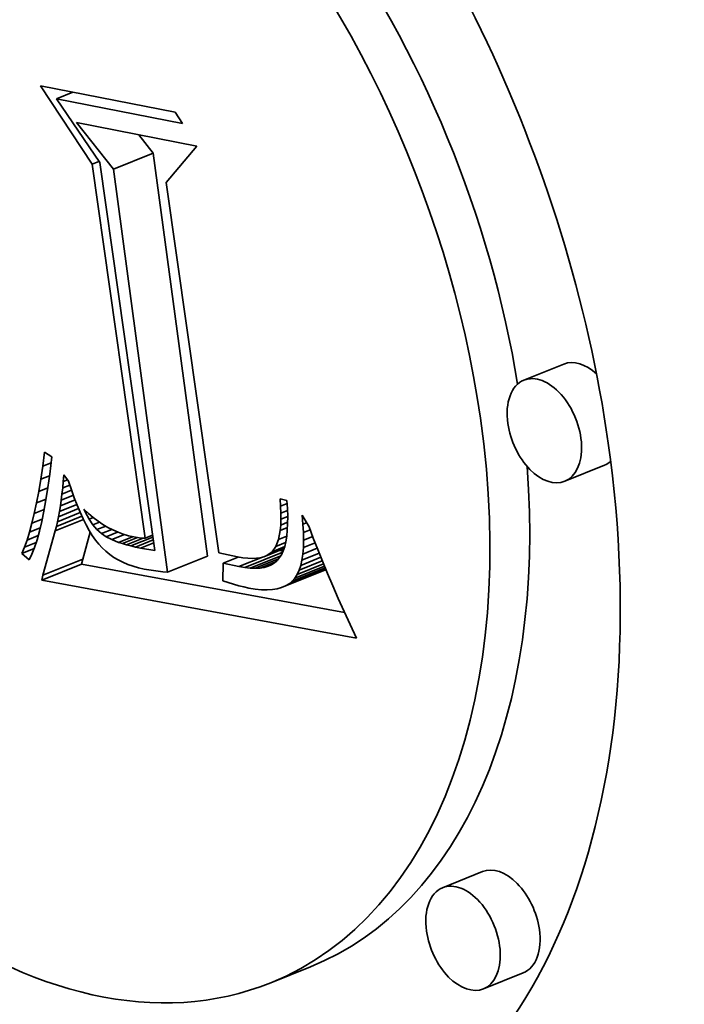
# Model space of a CAD drawing. Extents: x 0 to 10.8, y 0 to 8.3.
# Drawn here: x 7.8 to 7.8, y 7.3 to 7.4 of the extents above; entities that cross this region are included whole.
import ezdxf

# ---------------------------------------------------------------- set-up
doc = ezdxf.new("R2010")
doc.units = 0
doc.header["$MEASUREMENT"] = 0
doc.layers.get('0').update_dxf_attribs({"lineweight": 13})

msp = doc.modelspace()

# ---------------------------------------------------------------- linework, layer by layer
at = {"color": 7, "lineweight": 35, "ltscale": 0.000193487}
msp.add_line((7.760596, 7.34095), (7.756319, 7.347401), dxfattribs=at)
at = {"color": 7, "lineweight": 35, "ltscale": 0.000282972}
msp.add_line((7.756319, 7.347401), (7.767427, 7.345228), dxfattribs=at)
at = {"color": 7, "lineweight": 35, "ltscale": 3.62853e-05}
msp.add_line((7.757633, 7.346337), (7.758979, 7.34688), dxfattribs=at)
at = {"color": 7, "lineweight": 35, "ltscale": 0.000265255}
msp.add_line((7.768045, 7.3443), (7.757633, 7.346337), dxfattribs=at)
at = {"color": 7, "lineweight": 35, "ltscale": 0.000159271}
msp.add_line((7.757633, 7.346337), (7.761213, 7.341068), dxfattribs=at)
at = {"color": 7, "lineweight": 35, "ltscale": 2.78565e-05}
msp.add_line((7.767427, 7.345228), (7.768045, 7.3443), dxfattribs=at)
at = {"color": 7, "lineweight": 35, "ltscale": 0.000122644}
msp.add_line((7.762348, 7.340517), (7.759307, 7.344367), dxfattribs=at)
at = {"color": 7, "lineweight": 35, "ltscale": 0.000253067}
msp.add_line((7.759307, 7.344367), (7.769242, 7.342424), dxfattribs=at)
at = {"color": 7, "lineweight": 35, "ltscale": 4.84866e-05}
msp.add_line((7.765633, 7.341843), (7.764431, 7.343365), dxfattribs=at)
at = {"color": 7, "lineweight": 35, "ltscale": 8.85718e-05}
for p, q in [((7.762348, 7.340517), (7.765633, 7.341843)), ((7.799525, 7.324441), (7.796239, 7.323115)), ((7.802892, 7.316094), (7.799606, 7.314769)), ((7.766815, 7.307273), (7.770101, 7.308599)), ((7.756425, 7.306618), (7.759711, 7.307943)), ((7.756526, 7.307024), (7.759812, 7.308349)), ((7.77623, 7.305996), (7.779516, 7.307321)), ((7.776558, 7.306135), (7.779843, 7.307461)), ((7.79281, 7.282561), (7.789524, 7.281235)), ((7.778624, 7.274715), (7.775339, 7.273389)), ((7.796177, 7.274214), (7.792891, 7.272889))]:
    msp.add_line(p, q, dxfattribs=at)
at = {"color": 7, "lineweight": 35, "ltscale": 0.000838578}
for p, q in [((7.770101, 7.308599), (7.765633, 7.341843)), ((7.766815, 7.307273), (7.762348, 7.340517))]:
    msp.add_line(p, q, dxfattribs=at)
at = {"color": 7, "lineweight": 35, "ltscale": 9.81276e-05}
msp.add_line((7.769242, 7.342424), (7.766709, 7.339425), dxfattribs=at)
at = {"color": 7, "lineweight": 35, "ltscale": 1.47534e-05}
msp.add_line((7.760596, 7.34095), (7.761143, 7.341171), dxfattribs=at)
at = {"color": 7, "lineweight": 35, "ltscale": 0.00077974}
msp.add_line((7.764961, 7.310067), (7.760596, 7.34095), dxfattribs=at)
at = {"color": 7, "lineweight": 35, "ltscale": 0.000808165}
msp.add_line((7.761213, 7.341068), (7.765758, 7.309062), dxfattribs=at)
at = {"color": 7, "lineweight": 35, "ltscale": 0.000771701}
msp.add_line((7.766709, 7.339425), (7.771049, 7.308864), dxfattribs=at)
at = {"color": 7, "lineweight": 35, "ltscale": 2.90898e-05}
msp.add_line((7.756504, 7.31602), (7.75666, 7.317173), dxfattribs=at)
at = {"color": 7, "lineweight": 35, "ltscale": 1.79455e-05}
msp.add_line((7.75666, 7.317173), (7.757264, 7.316786), dxfattribs=at)
at = {"color": 7, "lineweight": 35, "ltscale": 3.60989e-05}
msp.add_line((7.757264, 7.316786), (7.757093, 7.315352), dxfattribs=at)
at = {"color": 7, "lineweight": 35, "ltscale": 2.73689e-05}
msp.add_line((7.75634, 7.314938), (7.756504, 7.31602), dxfattribs=at)
at = {"color": 7, "lineweight": 35, "ltscale": 1.89464e-05}
msp.add_line((7.756504, 7.31602), (7.757206, 7.316304), dxfattribs=at)
at = {"color": 7, "lineweight": 35, "ltscale": 2.56552e-05}
msp.add_line((7.756171, 7.313926), (7.75634, 7.314938), dxfattribs=at)
at = {"color": 7, "lineweight": 35, "ltscale": 1.98257e-05}
msp.add_line((7.75634, 7.314938), (7.757076, 7.315234), dxfattribs=at)
at = {"color": 7, "lineweight": 35, "ltscale": 2.76052e-05}
msp.add_line((7.757093, 7.315352), (7.756938, 7.314259), dxfattribs=at)
at = {"color": 7, "lineweight": 35, "ltscale": 1.39148e-05}
msp.add_line((7.758207, 7.314754), (7.758256, 7.315308), dxfattribs=at)
at = {"color": 7, "lineweight": 35, "ltscale": 1.63635e-05}
msp.add_line((7.758256, 7.315308), (7.758647, 7.314784), dxfattribs=at)
at = {"color": 7, "lineweight": 35, "ltscale": 2.05868e-05}
msp.add_line((7.756171, 7.313926), (7.756934, 7.314234), dxfattribs=at)
at = {"color": 7, "lineweight": 35, "ltscale": 2.57317e-05}
msp.add_line((7.756938, 7.314259), (7.756775, 7.313243), dxfattribs=at)
at = {"color": 7, "lineweight": 35, "ltscale": 1.2934e-05}
msp.add_line((7.758093, 7.313706), (7.758153, 7.31422), dxfattribs=at)
at = {"color": 7, "lineweight": 35, "ltscale": 1.34188e-05}
msp.add_line((7.758153, 7.31422), (7.758207, 7.314754), dxfattribs=at)
at = {"color": 7, "lineweight": 35, "ltscale": 1.61455e-05}
msp.add_line((7.758153, 7.31422), (7.758752, 7.314461), dxfattribs=at)
at = {"color": 7, "lineweight": 35, "ltscale": 9.59211e-06}
msp.add_line((7.758207, 7.314754), (7.758562, 7.314897), dxfattribs=at)
at = {"color": 7, "lineweight": 35, "ltscale": 1.85054e-05}
msp.add_line((7.758647, 7.314784), (7.758875, 7.314079), dxfattribs=at)
at = {"color": 7, "lineweight": 35, "ltscale": 2.39395e-05}
msp.add_line((7.755993, 7.312984), (7.756171, 7.313926), dxfattribs=at)
at = {"color": 7, "lineweight": 35, "ltscale": 1.24523e-05}
msp.add_line((7.758029, 7.313212), (7.758093, 7.313706), dxfattribs=at)
at = {"color": 7, "lineweight": 35, "ltscale": 2.71563e-05}
msp.add_line((7.758029, 7.313212), (7.759037, 7.313618), dxfattribs=at)
at = {"color": 7, "lineweight": 35, "ltscale": 2.15543e-05}
msp.add_line((7.758093, 7.313706), (7.758893, 7.314028), dxfattribs=at)
at = {"color": 7, "lineweight": 35, "ltscale": 1.75848e-05}
msp.add_line((7.758875, 7.314079), (7.759108, 7.313416), dxfattribs=at)
at = {"color": 7, "lineweight": 35, "ltscale": 1.6657e-05}
msp.add_line((7.759108, 7.313416), (7.759345, 7.312793), dxfattribs=at)
at = {"color": 7, "lineweight": 35, "ltscale": 2.22448e-05}
msp.add_line((7.755809, 7.312114), (7.755993, 7.312984), dxfattribs=at)
at = {"color": 7, "lineweight": 35, "ltscale": 2.13362e-05}
msp.add_line((7.755993, 7.312984), (7.756785, 7.313304), dxfattribs=at)
at = {"color": 7, "lineweight": 35, "ltscale": 2.38696e-05}
msp.add_line((7.756775, 7.313243), (7.756603, 7.312304), dxfattribs=at)
at = {"color": 7, "lineweight": 35, "ltscale": 4.45185e-05}
msp.add_line((7.757808, 7.311851), (7.759459, 7.312517), dxfattribs=at)
at = {"color": 7, "lineweight": 35, "ltscale": 3.85992e-05}
msp.add_line((7.757886, 7.312284), (7.759318, 7.312862), dxfattribs=at)
at = {"color": 7, "lineweight": 35, "ltscale": 1.14978e-05}
msp.add_line((7.757886, 7.312284), (7.75796, 7.312738), dxfattribs=at)
at = {"color": 7, "lineweight": 35, "ltscale": 3.2839e-05}
msp.add_line((7.75796, 7.312738), (7.759179, 7.313229), dxfattribs=at)
at = {"color": 7, "lineweight": 35, "ltscale": 1.19735e-05}
msp.add_line((7.75796, 7.312738), (7.758029, 7.313212), dxfattribs=at)
at = {"color": 7, "lineweight": 35, "ltscale": 1.57505e-05}
msp.add_line((7.759345, 7.312793), (7.759586, 7.312211), dxfattribs=at)
at = {"color": 7, "lineweight": 35, "ltscale": 1.50287e-05}
msp.add_line((7.776146, 7.31271), (7.776103, 7.31331), dxfattribs=at)
at = {"color": 7, "lineweight": 35, "ltscale": 1.43997e-05}
msp.add_line((7.776103, 7.31331), (7.776668, 7.313199), dxfattribs=at)
at = {"color": 7, "lineweight": 35, "ltscale": 1.45123e-05}
msp.add_line((7.776146, 7.31271), (7.776685, 7.312928), dxfattribs=at)
at = {"color": 7, "lineweight": 35, "ltscale": 1.39776e-05}
msp.add_line((7.776169, 7.312152), (7.776146, 7.31271), dxfattribs=at)
at = {"color": 7, "lineweight": 35, "ltscale": 1.71796e-05}
msp.add_line((7.776668, 7.313199), (7.77671, 7.312513), dxfattribs=at)
at = {"color": 7, "lineweight": 35, "ltscale": 1.59886e-05}
msp.add_line((7.77671, 7.312513), (7.776731, 7.311874), dxfattribs=at)
at = {"color": 7, "lineweight": 35, "ltscale": 2.05629e-05}
msp.add_line((7.755618, 7.311314), (7.755809, 7.312114), dxfattribs=at)
at = {"color": 7, "lineweight": 35, "ltscale": 2.21029e-05}
msp.add_line((7.755809, 7.312114), (7.756629, 7.312445), dxfattribs=at)
at = {"color": 7, "lineweight": 35, "ltscale": 2.20306e-05}
msp.add_line((7.756603, 7.312304), (7.756422, 7.311441), dxfattribs=at)
at = {"color": 7, "lineweight": 35, "ltscale": 5.65404e-05}
msp.add_line((7.757635, 7.311044), (7.759732, 7.31189), dxfattribs=at)
at = {"color": 7, "lineweight": 35, "ltscale": 5.04384e-05}
msp.add_line((7.757724, 7.311437), (7.759595, 7.312192), dxfattribs=at)
at = {"color": 7, "lineweight": 35, "ltscale": 1.05472e-05}
msp.add_line((7.757724, 7.311437), (7.757808, 7.311851), dxfattribs=at)
at = {"color": 7, "lineweight": 35, "ltscale": 1.10153e-05}
msp.add_line((7.757808, 7.311851), (7.757886, 7.312284), dxfattribs=at)
at = {"color": 7, "lineweight": 35, "ltscale": 1.48453e-05}
msp.add_line((7.759586, 7.312211), (7.759832, 7.31167), dxfattribs=at)
at = {"color": 7, "lineweight": 35, "ltscale": 8.1034e-06}
msp.add_line((7.760044, 7.312184), (7.759905, 7.312477), dxfattribs=at)
at = {"color": 7, "lineweight": 35, "ltscale": 1.30913e-05}
msp.add_line((7.759905, 7.312477), (7.760287, 7.312119), dxfattribs=at)
at = {"color": 7, "lineweight": 35, "ltscale": 3.2717e-06}
msp.add_line((7.760044, 7.312184), (7.760165, 7.312233), dxfattribs=at)
at = {"color": 7, "lineweight": 35, "ltscale": 1.52278e-05}
msp.add_line((7.760337, 7.31165), (7.760044, 7.312184), dxfattribs=at)
at = {"color": 7, "lineweight": 35, "ltscale": 1.27504e-05}
msp.add_line((7.760287, 7.312119), (7.760676, 7.311789), dxfattribs=at)
at = {"color": 7, "lineweight": 35, "ltscale": 9.18397e-06}
msp.add_line((7.760337, 7.31165), (7.760677, 7.311788), dxfattribs=at)
at = {"color": 7, "lineweight": 35, "ltscale": 1.24364e-05}
msp.add_line((7.760676, 7.311789), (7.761071, 7.311487), dxfattribs=at)
at = {"color": 7, "lineweight": 35, "ltscale": 1.47043e-05}
msp.add_line((7.776169, 7.312152), (7.776715, 7.312372), dxfattribs=at)
at = {"color": 7, "lineweight": 35, "ltscale": 1.29428e-05}
msp.add_line((7.776172, 7.311634), (7.776169, 7.312152), dxfattribs=at)
at = {"color": 7, "lineweight": 35, "ltscale": 1.50628e-05}
msp.add_line((7.776172, 7.311634), (7.776731, 7.311859), dxfattribs=at)
at = {"color": 7, "lineweight": 35, "ltscale": 1.48e-05}
msp.add_line((7.776731, 7.311874), (7.776727, 7.311282), dxfattribs=at)
at = {"color": 7, "lineweight": 35, "ltscale": 1.85349e-05}
msp.add_line((7.777989, 7.31123), (7.77792, 7.311969), dxfattribs=at)
at = {"color": 7, "lineweight": 35, "ltscale": 2.79038e-05}
msp.add_line((7.77792, 7.311969), (7.778501, 7.311016), dxfattribs=at)
at = {"color": 7, "lineweight": 35, "ltscale": 1.88982e-05}
msp.add_line((7.755419, 7.310585), (7.755618, 7.311314), dxfattribs=at)
at = {"color": 7, "lineweight": 35, "ltscale": 2.37833e-05}
msp.add_line((7.755419, 7.310585), (7.756301, 7.310941), dxfattribs=at)
at = {"color": 7, "lineweight": 35, "ltscale": 2.29105e-05}
msp.add_line((7.755618, 7.311314), (7.756467, 7.311657), dxfattribs=at)
at = {"color": 7, "lineweight": 35, "ltscale": 2.01889e-05}
msp.add_line((7.756422, 7.311441), (7.756232, 7.310656), dxfattribs=at)
at = {"color": 7, "lineweight": 35, "ltscale": 6.26166e-05}
msp.add_line((7.757541, 7.31067), (7.759864, 7.311607), dxfattribs=at)
at = {"color": 7, "lineweight": 35, "ltscale": 9.63561e-06}
msp.add_line((7.757541, 7.31067), (7.757635, 7.311044), dxfattribs=at)
at = {"color": 7, "lineweight": 35, "ltscale": 1.00838e-05}
msp.add_line((7.757635, 7.311044), (7.757724, 7.311437), dxfattribs=at)
at = {"color": 7, "lineweight": 35, "ltscale": 1.39839e-05}
msp.add_line((7.759832, 7.31167), (7.760083, 7.31117), dxfattribs=at)
at = {"color": 7, "lineweight": 35, "ltscale": 1.31252e-05}
msp.add_line((7.760083, 7.31117), (7.760337, 7.310711), dxfattribs=at)
at = {"color": 7, "lineweight": 35, "ltscale": 1.40334e-05}
msp.add_line((7.760651, 7.311185), (7.760337, 7.31165), dxfattribs=at)
at = {"color": 7, "lineweight": 35, "ltscale": 1.46336e-05}
msp.add_line((7.760651, 7.311185), (7.761194, 7.311404), dxfattribs=at)
at = {"color": 7, "lineweight": 35, "ltscale": 1.29944e-05}
msp.add_line((7.760987, 7.310789), (7.760651, 7.311185), dxfattribs=at)
at = {"color": 7, "lineweight": 35, "ltscale": 1.93123e-05}
msp.add_line((7.760987, 7.310789), (7.761703, 7.311078), dxfattribs=at)
at = {"color": 7, "lineweight": 35, "ltscale": 1.21656e-05}
msp.add_line((7.761071, 7.311487), (7.761474, 7.311214), dxfattribs=at)
at = {"color": 7, "lineweight": 35, "ltscale": 1.19196e-05}
msp.add_line((7.761474, 7.311214), (7.761884, 7.31097), dxfattribs=at)
at = {"color": 7, "lineweight": 35, "ltscale": 1.17354e-05}
msp.add_line((7.761884, 7.31097), (7.7623, 7.310754), dxfattribs=at)
at = {"color": 7, "lineweight": 35, "ltscale": 1.09504e-05}
msp.add_line((7.776114, 7.310721), (7.776153, 7.311157), dxfattribs=at)
at = {"color": 7, "lineweight": 35, "ltscale": 1.6135e-05}
msp.add_line((7.776114, 7.310721), (7.776712, 7.310962), dxfattribs=at)
at = {"color": 7, "lineweight": 35, "ltscale": 1.19275e-05}
msp.add_line((7.776153, 7.311157), (7.776172, 7.311634), dxfattribs=at)
at = {"color": 7, "lineweight": 35, "ltscale": 1.54985e-05}
msp.add_line((7.776153, 7.311157), (7.776728, 7.311389), dxfattribs=at)
at = {"color": 7, "lineweight": 35, "ltscale": 1.3648e-05}
msp.add_line((7.776727, 7.311282), (7.776701, 7.310737), dxfattribs=at)
at = {"color": 7, "lineweight": 35, "ltscale": 8.24652e-06}
msp.add_line((7.777989, 7.31123), (7.778295, 7.311354), dxfattribs=at)
at = {"color": 7, "lineweight": 35, "ltscale": 1.72676e-05}
msp.add_line((7.778029, 7.310541), (7.777989, 7.31123), dxfattribs=at)
at = {"color": 7, "lineweight": 35, "ltscale": 2.46854e-05}
msp.add_line((7.778501, 7.311016), (7.778844, 7.31009), dxfattribs=at)
at = {"color": 7, "lineweight": 35, "ltscale": 1.72442e-05}
msp.add_line((7.755213, 7.309926), (7.755419, 7.310585), dxfattribs=at)
at = {"color": 7, "lineweight": 35, "ltscale": 2.47529e-05}
msp.add_line((7.755213, 7.309926), (7.756132, 7.310297), dxfattribs=at)
at = {"color": 7, "lineweight": 35, "ltscale": 1.83888e-05}
msp.add_line((7.756232, 7.310656), (7.756034, 7.309948), dxfattribs=at)
at = {"color": 7, "lineweight": 35, "ltscale": 9.46124e-05}
msp.add_line((7.756526, 7.307024), (7.757541, 7.31067), dxfattribs=at)
at = {"color": 7, "lineweight": 35, "ltscale": 5.74905e-05}
msp.add_line((7.759812, 7.308349), (7.760428, 7.310565), dxfattribs=at)
at = {"color": 7, "lineweight": 35, "ltscale": 1.23087e-05}
msp.add_line((7.760337, 7.310711), (7.760597, 7.310293), dxfattribs=at)
at = {"color": 7, "lineweight": 35, "ltscale": 1.15096e-05}
msp.add_line((7.760597, 7.310293), (7.760861, 7.309916), dxfattribs=at)
at = {"color": 7, "lineweight": 35, "ltscale": 1.21361e-05}
msp.add_line((7.761345, 7.310461), (7.760987, 7.310789), dxfattribs=at)
at = {"color": 7, "lineweight": 35, "ltscale": 2.30682e-05}
msp.add_line((7.761345, 7.310461), (7.762201, 7.310806), dxfattribs=at)
at = {"color": 7, "lineweight": 35, "ltscale": 1.17541e-05}
msp.add_line((7.761733, 7.310195), (7.761345, 7.310461), dxfattribs=at)
at = {"color": 7, "lineweight": 35, "ltscale": 2.58236e-05}
msp.add_line((7.761733, 7.310195), (7.762691, 7.310582), dxfattribs=at)
at = {"color": 7, "lineweight": 35, "ltscale": 1.32463e-05}
msp.add_line((7.762205, 7.309955), (7.761733, 7.310195), dxfattribs=at)
at = {"color": 7, "lineweight": 35, "ltscale": 2.83064e-05}
msp.add_line((7.762205, 7.309955), (7.763255, 7.310378), dxfattribs=at)
at = {"color": 7, "lineweight": 35, "ltscale": 1.15746e-05}
msp.add_line((7.7623, 7.310754), (7.762724, 7.310567), dxfattribs=at)
at = {"color": 7, "lineweight": 35, "ltscale": 1.14647e-05}
msp.add_line((7.762724, 7.310567), (7.763154, 7.310408), dxfattribs=at)
at = {"color": 7, "lineweight": 35, "ltscale": 3.12296e-05}
msp.add_line((7.76277, 7.309733), (7.763928, 7.3102), dxfattribs=at)
at = {"color": 7, "lineweight": 35, "ltscale": 3.33026e-05}
msp.add_line((7.763087, 7.309629), (7.764323, 7.310127), dxfattribs=at)
at = {"color": 7, "lineweight": 35, "ltscale": 1.14207e-05}
msp.add_line((7.763154, 7.310408), (7.763592, 7.310278), dxfattribs=at)
at = {"color": 7, "lineweight": 35, "ltscale": 3.66698e-05}
msp.add_line((7.763428, 7.30953), (7.764788, 7.310079), dxfattribs=at)
at = {"color": 7, "lineweight": 35, "ltscale": 1.13916e-05}
msp.add_line((7.763592, 7.310278), (7.764036, 7.310176), dxfattribs=at)
at = {"color": 7, "lineweight": 35, "ltscale": 4.8793e-05}
msp.add_line((7.763791, 7.309436), (7.765601, 7.310166), dxfattribs=at)
at = {"color": 7, "lineweight": 35, "ltscale": 7.67342e-06}
msp.add_line((7.764036, 7.310176), (7.764339, 7.310125), dxfattribs=at)
at = {"color": 7, "lineweight": 35, "ltscale": 7.75872e-06}
msp.add_line((7.764339, 7.310125), (7.764647, 7.310088), dxfattribs=at)
at = {"color": 7, "lineweight": 35, "ltscale": 7.8604e-06}
msp.add_line((7.764647, 7.310088), (7.764961, 7.310067), dxfattribs=at)
at = {"color": 7, "lineweight": 35, "ltscale": 1.66953e-05}
msp.add_line((7.764961, 7.310067), (7.76558, 7.310317), dxfattribs=at)
at = {"color": 7, "lineweight": 35, "ltscale": 1.90826e-05}
msp.add_line((7.775972, 7.309971), (7.776114, 7.310721), dxfattribs=at)
at = {"color": 7, "lineweight": 35, "ltscale": 1.83538e-05}
msp.add_line((7.775972, 7.309971), (7.776653, 7.310246), dxfattribs=at)
at = {"color": 7, "lineweight": 35, "ltscale": 1.14279e-05}
msp.add_line((7.776653, 7.310238), (7.776581, 7.309787), dxfattribs=at)
at = {"color": 7, "lineweight": 35, "ltscale": 1.25246e-05}
msp.add_line((7.776701, 7.310737), (7.776653, 7.310238), dxfattribs=at)
at = {"color": 7, "lineweight": 35, "ltscale": 1.51899e-05}
msp.add_line((7.778029, 7.310541), (7.778593, 7.310768), dxfattribs=at)
at = {"color": 7, "lineweight": 35, "ltscale": 1.60152e-05}
msp.add_line((7.778041, 7.3099), (7.778029, 7.310541), dxfattribs=at)
at = {"color": 7, "lineweight": 35, "ltscale": 2.04745e-05}
msp.add_line((7.778041, 7.3099), (7.778801, 7.310207), dxfattribs=at)
at = {"color": 7, "lineweight": 35, "ltscale": 2.54473e-05}
msp.add_line((7.778844, 7.31009), (7.77921, 7.30914), dxfattribs=at)
at = {"color": 7, "lineweight": 35, "ltscale": 1.40513e-05}
msp.add_line((7.754781, 7.308821), (7.755001, 7.309338), dxfattribs=at)
at = {"color": 7, "lineweight": 35, "ltscale": 1.56288e-05}
msp.add_line((7.755001, 7.309338), (7.755213, 7.309926), dxfattribs=at)
at = {"color": 7, "lineweight": 35, "ltscale": 2.58839e-05}
msp.add_line((7.755001, 7.309338), (7.755961, 7.309726), dxfattribs=at)
at = {"color": 7, "lineweight": 35, "ltscale": 1.48781e-05}
msp.add_line((7.755827, 7.309316), (7.755611, 7.308762), dxfattribs=at)
at = {"color": 7, "lineweight": 35, "ltscale": 1.66183e-05}
msp.add_line((7.756034, 7.309948), (7.755827, 7.309316), dxfattribs=at)
at = {"color": 7, "lineweight": 35, "ltscale": 1.07616e-05}
msp.add_line((7.760861, 7.309916), (7.76113, 7.30958), dxfattribs=at)
at = {"color": 7, "lineweight": 35, "ltscale": 1.0368e-05}
msp.add_line((7.76113, 7.30958), (7.761411, 7.309275), dxfattribs=at)
at = {"color": 7, "lineweight": 35, "ltscale": 1.03377e-05}
msp.add_line((7.761411, 7.309275), (7.761713, 7.308993), dxfattribs=at)
at = {"color": 7, "lineweight": 35, "ltscale": 1.51695e-05}
msp.add_line((7.76277, 7.309733), (7.762205, 7.309955), dxfattribs=at)
at = {"color": 7, "lineweight": 35, "ltscale": 8.35298e-06}
msp.add_line((7.763087, 7.309629), (7.76277, 7.309733), dxfattribs=at)
at = {"color": 7, "lineweight": 35, "ltscale": 8.85845e-06}
msp.add_line((7.763428, 7.30953), (7.763087, 7.309629), dxfattribs=at)
at = {"color": 7, "lineweight": 35, "ltscale": 9.3923e-06}
msp.add_line((7.763791, 7.309436), (7.763428, 7.30953), dxfattribs=at)
at = {"color": 7, "lineweight": 35, "ltscale": 9.92929e-06}
msp.add_line((7.764178, 7.309346), (7.763791, 7.309436), dxfattribs=at)
at = {"color": 7, "lineweight": 35, "ltscale": 3.92496e-05}
msp.add_line((7.764178, 7.309346), (7.765634, 7.309934), dxfattribs=at)
at = {"color": 7, "lineweight": 35, "ltscale": 1.04723e-05}
msp.add_line((7.764588, 7.309261), (7.764178, 7.309346), dxfattribs=at)
at = {"color": 7, "lineweight": 35, "ltscale": 2.91009e-05}
msp.add_line((7.764588, 7.309261), (7.765668, 7.309697), dxfattribs=at)
at = {"color": 7, "lineweight": 35, "ltscale": 2.96603e-05}
msp.add_line((7.765758, 7.309062), (7.764588, 7.309261), dxfattribs=at)
at = {"color": 7, "lineweight": 35, "ltscale": 1.32583e-05}
msp.add_line((7.775436, 7.308955), (7.775748, 7.309384), dxfattribs=at)
at = {"color": 7, "lineweight": 35, "ltscale": 2.82526e-05}
msp.add_line((7.775436, 7.308955), (7.776484, 7.309378), dxfattribs=at)
at = {"color": 7, "lineweight": 35, "ltscale": 1.5707e-05}
msp.add_line((7.775748, 7.309384), (7.775972, 7.309971), dxfattribs=at)
at = {"color": 7, "lineweight": 35, "ltscale": 2.19783e-05}
msp.add_line((7.775748, 7.309384), (7.776563, 7.309713), dxfattribs=at)
at = {"color": 7, "lineweight": 35, "ltscale": 9.42085e-06}
msp.add_line((7.776486, 7.309383), (7.776368, 7.309025), dxfattribs=at)
at = {"color": 7, "lineweight": 35, "ltscale": 1.03816e-05}
msp.add_line((7.776581, 7.309787), (7.776486, 7.309383), dxfattribs=at)
at = {"color": 7, "lineweight": 35, "ltscale": 1.3616e-05}
msp.add_line((7.777979, 7.308766), (7.778024, 7.309309), dxfattribs=at)
at = {"color": 7, "lineweight": 35, "ltscale": 1.48018e-05}
msp.add_line((7.778024, 7.309309), (7.778041, 7.3099), dxfattribs=at)
at = {"color": 7, "lineweight": 35, "ltscale": 2.615e-05}
msp.add_line((7.778024, 7.309309), (7.778994, 7.3097), dxfattribs=at)
at = {"color": 7, "lineweight": 35, "ltscale": 2.72669e-05}
msp.add_line((7.754781, 7.308821), (7.755793, 7.309229), dxfattribs=at)
at = {"color": 7, "lineweight": 35, "ltscale": 2.01955e-05}
msp.add_line((7.755386, 7.308285), (7.754781, 7.308821), dxfattribs=at)
at = {"color": 7, "lineweight": 35, "ltscale": 1.31849e-05}
msp.add_line((7.755611, 7.308762), (7.755386, 7.308285), dxfattribs=at)
at = {"color": 7, "lineweight": 35, "ltscale": 1.03652e-05}
msp.add_line((7.761713, 7.308993), (7.762036, 7.308732), dxfattribs=at)
at = {"color": 7, "lineweight": 35, "ltscale": 1.04469e-05}
msp.add_line((7.762036, 7.308732), (7.76238, 7.308494), dxfattribs=at)
at = {"color": 7, "lineweight": 35, "ltscale": 1.0583e-05}
msp.add_line((7.76238, 7.308494), (7.762744, 7.308279), dxfattribs=at)
at = {"color": 7, "lineweight": 35, "ltscale": 3.95778e-05}
msp.add_line((7.771049, 7.308864), (7.772597, 7.308531), dxfattribs=at)
at = {"color": 7, "lineweight": 35, "ltscale": 3.36516e-05}
msp.add_line((7.771401, 7.308018), (7.77265, 7.308522), dxfattribs=at)
at = {"color": 7, "lineweight": 35, "ltscale": 1.09727e-05}
msp.add_line((7.772597, 7.308531), (7.77303, 7.308459), dxfattribs=at)
at = {"color": 7, "lineweight": 35, "ltscale": 5.25334e-05}
msp.add_line((7.77271, 7.307733), (7.774659, 7.308519), dxfattribs=at)
at = {"color": 7, "lineweight": 35, "ltscale": 1.01531e-05}
msp.add_line((7.77303, 7.308459), (7.773433, 7.308416), dxfattribs=at)
at = {"color": 7, "lineweight": 35, "ltscale": 8.43425e-05}
msp.add_line((7.773189, 7.307652), (7.776318, 7.308915), dxfattribs=at)
at = {"color": 7, "lineweight": 35, "ltscale": 6.80747e-05}
msp.add_line((7.773637, 7.307606), (7.776162, 7.308625), dxfattribs=at)
at = {"color": 7, "lineweight": 35, "ltscale": 7.97326e-06}
msp.add_line((7.774153, 7.30842), (7.774468, 7.308467), dxfattribs=at)
at = {"color": 7, "lineweight": 35, "ltscale": 7.41097e-06}
msp.add_line((7.774468, 7.308467), (7.774754, 7.308544), dxfattribs=at)
at = {"color": 7, "lineweight": 35, "ltscale": 4.52436e-05}
msp.add_line((7.774754, 7.308544), (7.776433, 7.309221), dxfattribs=at)
at = {"color": 7, "lineweight": 35, "ltscale": 6.9469e-06}
msp.add_line((7.774754, 7.308544), (7.775011, 7.308651), dxfattribs=at)
at = {"color": 7, "lineweight": 35, "ltscale": 3.83612e-05}
msp.add_line((7.775011, 7.308651), (7.776434, 7.309225), dxfattribs=at)
at = {"color": 7, "lineweight": 35, "ltscale": 1.3068e-05}
msp.add_line((7.775011, 7.308651), (7.775436, 7.308955), dxfattribs=at)
at = {"color": 7, "lineweight": 35, "ltscale": 1.50765e-05}
msp.add_line((7.776227, 7.308714), (7.775873, 7.308226), dxfattribs=at)
at = {"color": 7, "lineweight": 35, "ltscale": 9.12984e-06}
msp.add_line((7.776356, 7.308998), (7.775996, 7.309058), dxfattribs=at)
at = {"color": 7, "lineweight": 35, "ltscale": 8.52858e-06}
msp.add_line((7.776368, 7.309025), (7.776227, 7.308714), dxfattribs=at)
at = {"color": 7, "lineweight": 35, "ltscale": 4.48641e-05}
msp.add_line((7.777803, 7.307827), (7.779467, 7.308498), dxfattribs=at)
at = {"color": 7, "lineweight": 35, "ltscale": 3.83579e-05}
msp.add_line((7.777905, 7.308272), (7.779328, 7.308846), dxfattribs=at)
at = {"color": 7, "lineweight": 35, "ltscale": 1.24799e-05}
msp.add_line((7.777905, 7.308272), (7.777979, 7.308766), dxfattribs=at)
at = {"color": 7, "lineweight": 35, "ltscale": 3.20949e-05}
msp.add_line((7.777979, 7.308766), (7.77917, 7.309246), dxfattribs=at)
at = {"color": 7, "lineweight": 35, "ltscale": 2.62053e-05}
msp.add_line((7.77921, 7.30914), (7.7796, 7.308167), dxfattribs=at)
at = {"color": 7, "lineweight": 35, "ltscale": 1.04586e-05}
for p, q in [((7.759711, 7.307943), (7.759812, 7.308349)), ((7.756425, 7.306618), (7.756526, 7.307024))]:
    msp.add_line(p, q, dxfattribs=at)
at = {"color": 7, "lineweight": 35, "ltscale": 0.000552196}
msp.add_line((7.781434, 7.303944), (7.759711, 7.307943), dxfattribs=at)
at = {"color": 7, "lineweight": 35, "ltscale": 1.07778e-05}
msp.add_line((7.762744, 7.308279), (7.763129, 7.308085), dxfattribs=at)
at = {"color": 7, "lineweight": 35, "ltscale": 1.10085e-05}
msp.add_line((7.763129, 7.308085), (7.763535, 7.307914), dxfattribs=at)
at = {"color": 7, "lineweight": 35, "ltscale": 1.12935e-05}
msp.add_line((7.763535, 7.307914), (7.763961, 7.307765), dxfattribs=at)
at = {"color": 7, "lineweight": 35, "ltscale": 1.16231e-05}
msp.add_line((7.763961, 7.307765), (7.764408, 7.307637), dxfattribs=at)
at = {"color": 7, "lineweight": 35, "ltscale": 1.19827e-05}
msp.add_line((7.764408, 7.307637), (7.764876, 7.307533), dxfattribs=at)
at = {"color": 7, "lineweight": 35, "ltscale": 3.64603e-05}
msp.add_line((7.771401, 7.308018), (7.771376, 7.30656), dxfattribs=at)
at = {"color": 7, "lineweight": 35, "ltscale": 3.34851e-05}
msp.add_line((7.77271, 7.307733), (7.771401, 7.308018), dxfattribs=at)
at = {"color": 7, "lineweight": 35, "ltscale": 1.21529e-05}
msp.add_line((7.773189, 7.307652), (7.77271, 7.307733), dxfattribs=at)
at = {"color": 7, "lineweight": 35, "ltscale": 1.12539e-05}
msp.add_line((7.773637, 7.307606), (7.773189, 7.307652), dxfattribs=at)
at = {"color": 7, "lineweight": 35, "ltscale": 9.36416e-06}
msp.add_line((7.773433, 7.308416), (7.773808, 7.308403), dxfattribs=at)
at = {"color": 7, "lineweight": 35, "ltscale": 8.63231e-06}
msp.add_line((7.773808, 7.308403), (7.774153, 7.30842), dxfattribs=at)
at = {"color": 7, "lineweight": 35, "ltscale": 5.18764e-05}
msp.add_line((7.774053, 7.307593), (7.775977, 7.30837), dxfattribs=at)
at = {"color": 7, "lineweight": 35, "ltscale": 3.67614e-05}
msp.add_line((7.774436, 7.307614), (7.7758, 7.308164), dxfattribs=at)
at = {"color": 7, "lineweight": 35, "ltscale": 8.8953e-06}
msp.add_line((7.774788, 7.307669), (7.774436, 7.307614), dxfattribs=at)
at = {"color": 7, "lineweight": 35, "ltscale": 2.06877e-05}
msp.add_line((7.774788, 7.307669), (7.775555, 7.307979), dxfattribs=at)
at = {"color": 7, "lineweight": 35, "ltscale": 8.28235e-06}
msp.add_line((7.775107, 7.307758), (7.774788, 7.307669), dxfattribs=at)
at = {"color": 7, "lineweight": 35, "ltscale": 7.80323e-06}
msp.add_line((7.775394, 7.30788), (7.775107, 7.307758), dxfattribs=at)
at = {"color": 7, "lineweight": 35, "ltscale": 7.48501e-06}
msp.add_line((7.775649, 7.308037), (7.775394, 7.30788), dxfattribs=at)
at = {"color": 7, "lineweight": 35, "ltscale": 7.31826e-06}
msp.add_line((7.775873, 7.308226), (7.775649, 7.308037), dxfattribs=at)
at = {"color": 7, "lineweight": 35, "ltscale": 7.32784e-05}
msp.add_line((7.777105, 7.30653), (7.779824, 7.307626), dxfattribs=at)
at = {"color": 7, "lineweight": 35, "ltscale": 6.57605e-05}
msp.add_line((7.777325, 7.306784), (7.779765, 7.307769), dxfattribs=at)
at = {"color": 7, "lineweight": 35, "ltscale": 5.85686e-05}
msp.add_line((7.777513, 7.307083), (7.779686, 7.30796), dxfattribs=at)
at = {"color": 7, "lineweight": 35, "ltscale": 5.1577e-05}
msp.add_line((7.777672, 7.307431), (7.779586, 7.308202), dxfattribs=at)
at = {"color": 7, "lineweight": 35, "ltscale": 1.0426e-05}
msp.add_line((7.777672, 7.307431), (7.777803, 7.307827), dxfattribs=at)
at = {"color": 7, "lineweight": 35, "ltscale": 1.14266e-05}
msp.add_line((7.777803, 7.307827), (7.777905, 7.308272), dxfattribs=at)
at = {"color": 7, "lineweight": 35, "ltscale": 2.69714e-05}
msp.add_line((7.7796, 7.308167), (7.780013, 7.30717), dxfattribs=at)
at = {"color": 7, "lineweight": 35, "ltscale": 9.92686e-06}
msp.add_line((7.764876, 7.307533), (7.765267, 7.307461), dxfattribs=at)
at = {"color": 7, "lineweight": 35, "ltscale": 9.85137e-06}
msp.add_line((7.765267, 7.307461), (7.765656, 7.3074), dxfattribs=at)
at = {"color": 7, "lineweight": 35, "ltscale": 9.78447e-06}
msp.add_line((7.765656, 7.3074), (7.766044, 7.307347), dxfattribs=at)
at = {"color": 7, "lineweight": 35, "ltscale": 9.71754e-06}
msp.add_line((7.766044, 7.307347), (7.76643, 7.307305), dxfattribs=at)
at = {"color": 7, "lineweight": 35, "ltscale": 9.65944e-06}
msp.add_line((7.76643, 7.307305), (7.766815, 7.307273), dxfattribs=at)
at = {"color": 7, "lineweight": 35, "ltscale": 1.03884e-05}
msp.add_line((7.774053, 7.307593), (7.773637, 7.307606), dxfattribs=at)
at = {"color": 7, "lineweight": 35, "ltscale": 9.60483e-06}
msp.add_line((7.774436, 7.307614), (7.774053, 7.307593), dxfattribs=at)
at = {"color": 7, "lineweight": 35, "ltscale": 8.12585e-05}
msp.add_line((7.776849, 7.306314), (7.779864, 7.30753), dxfattribs=at)
at = {"color": 7, "lineweight": 35, "ltscale": 8.8198e-06}
msp.add_line((7.777325, 7.306784), (7.777513, 7.307083), dxfattribs=at)
at = {"color": 7, "lineweight": 35, "ltscale": 9.55398e-06}
msp.add_line((7.777513, 7.307083), (7.777672, 7.307431), dxfattribs=at)
at = {"color": 7, "lineweight": 35, "ltscale": 8.90095e-06}
for p, q in [((7.779516, 7.307321), (7.779843, 7.307461)), ((7.77623, 7.305996), (7.776558, 7.306135))]:
    msp.add_line(p, q, dxfattribs=at)
at = {"color": 7, "lineweight": 35, "ltscale": 2.77411e-05}
msp.add_line((7.780013, 7.30717), (7.780449, 7.306149), dxfattribs=at)
at = {"color": 7, "lineweight": 35, "ltscale": 0.00066091}
msp.add_line((7.782425, 7.301831), (7.756425, 7.306618), dxfattribs=at)
at = {"color": 7, "lineweight": 35, "ltscale": 1.1839e-05}
msp.add_line((7.771376, 7.30656), (7.771824, 7.306408), dxfattribs=at)
at = {"color": 7, "lineweight": 35, "ltscale": 1.146e-05}
msp.add_line((7.771824, 7.306408), (7.772262, 7.306272), dxfattribs=at)
at = {"color": 7, "lineweight": 35, "ltscale": 1.10864e-05}
msp.add_line((7.772262, 7.306272), (7.772689, 7.306152), dxfattribs=at)
at = {"color": 7, "lineweight": 35, "ltscale": 1.07179e-05}
msp.add_line((7.772689, 7.306152), (7.773106, 7.30605), dxfattribs=at)
at = {"color": 7, "lineweight": 35, "ltscale": 1.03601e-05}
msp.add_line((7.773106, 7.30605), (7.773511, 7.305963), dxfattribs=at)
at = {"color": 7, "lineweight": 35, "ltscale": 8.5478e-06}
msp.add_line((7.776558, 7.306135), (7.776849, 7.306314), dxfattribs=at)
at = {"color": 7, "lineweight": 35, "ltscale": 8.37634e-06}
msp.add_line((7.776849, 7.306314), (7.777105, 7.30653), dxfattribs=at)
at = {"color": 7, "lineweight": 35, "ltscale": 8.41446e-06}
msp.add_line((7.777105, 7.30653), (7.777325, 7.306784), dxfattribs=at)
at = {"color": 7, "lineweight": 35, "ltscale": 2.85244e-05}
msp.add_line((7.780449, 7.306149), (7.780908, 7.305105), dxfattribs=at)
at = {"color": 7, "lineweight": 35, "ltscale": 1.37565e-05}
msp.add_line((7.773511, 7.305963), (7.774054, 7.305873), dxfattribs=at)
at = {"color": 7, "lineweight": 35, "ltscale": 1.27472e-05}
msp.add_line((7.774054, 7.305873), (7.774561, 7.30582), dxfattribs=at)
at = {"color": 7, "lineweight": 35, "ltscale": 1.17766e-05}
msp.add_line((7.774561, 7.30582), (7.775032, 7.305807), dxfattribs=at)
at = {"color": 7, "lineweight": 35, "ltscale": 1.09069e-05}
msp.add_line((7.775032, 7.305807), (7.775467, 7.305831), dxfattribs=at)
at = {"color": 7, "lineweight": 35, "ltscale": 1.0107e-05}
msp.add_line((7.775467, 7.305831), (7.775867, 7.305894), dxfattribs=at)
at = {"color": 7, "lineweight": 35, "ltscale": 9.43299e-06}
msp.add_line((7.775867, 7.305894), (7.77623, 7.305996), dxfattribs=at)
at = {"color": 7, "lineweight": 35, "ltscale": 2.93004e-05}
msp.add_line((7.780908, 7.305105), (7.78139, 7.304037), dxfattribs=at)
at = {"color": 7, "lineweight": 35, "ltscale": 3.00747e-05}
msp.add_line((7.78139, 7.304037), (7.781896, 7.302945), dxfattribs=at)
at = {"color": 7, "lineweight": 35, "ltscale": 3.08459e-05}
msp.add_line((7.781896, 7.302945), (7.782425, 7.301831), dxfattribs=at)
at = {"color": 7, "lineweight": 35, "ltscale": 0.03937}
for centre, major_axis, start_param, end_param in [((8.427385, 5.647885), (0.841777, -2.086603), 1.998424, 3.141619), ((8.015592, 5.48176), (0.841777, -2.086603), 1.998424, 3.141619), ((8.015592, 5.48176), (0.841777, -2.086603), 3.141619, 6.283211), ((7.753455, 7.327642), (0.027779, -0.068858), 1.189427, 3.141532), ((7.753455, 7.327642), (0.027779, -0.068858), 3.141532, 6.283124), ((7.753455, 7.327642), (0.021886, -0.054252), 1.189427, 3.141532), ((7.753455, 7.327642), (0.021886, -0.054252), 3.141532, 6.283124), ((7.75674, 7.328967), (-0.021886, 0.054252), 4.357698, 5.092349), ((7.801208, 7.320268), (-0.001684, 0.004173), 5.365801, 6.283124), ((7.797923, 7.318942), (0.001684, -0.004173), 3.141532, 4.33102), ((7.797923, 7.318942), (0.001684, -0.004173), 6.283124, 9.424717), ((7.753455, 7.327642), (0.021886, -0.054252), 6.283124, 7.472613), ((7.797923, 7.318942), (0.001684, -0.004173), 4.33102, 6.283124), ((7.753455, 7.327642), (0.027779, -0.068858), 6.283124, 7.472613), ((7.75674, 7.328967), (-0.021886, 0.054252), 3.141532, 4.234295), ((7.801208, 7.320268), (-0.001684, 0.004173), 3.141532, 3.355875), ((7.75674, 7.328967), (-0.027779, 0.068858), 1.99408, 3.102889), ((7.794493, 7.278387), (-0.001684, 0.004173), 4.33102, 6.283124), ((7.791208, 7.277062), (0.001684, -0.004173), 6.283124, 9.424717), ((7.791208, 7.277062), (0.001684, -0.004173), 3.141532, 4.33102), ((7.791208, 7.277062), (0.001684, -0.004173), 4.33102, 6.283124), ((7.794493, 7.278387), (-0.001684, 0.004173), 3.141532, 4.33102)]:
    msp.add_ellipse(centre, major_axis=major_axis, ratio=0.616564, start_param=start_param, end_param=end_param, dxfattribs=at)

doc.saveas('drawing.dxf')
